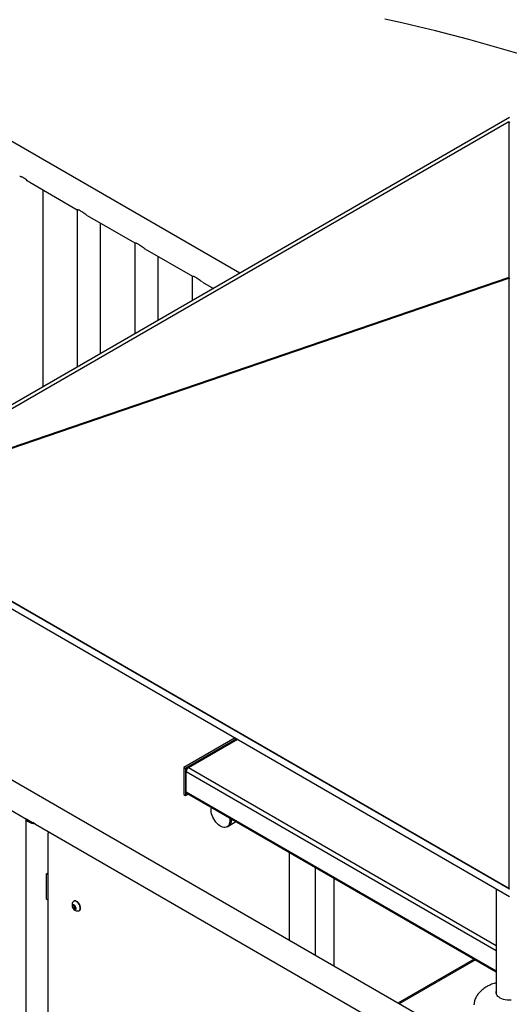
# Model space of a CAD drawing. Units: millimetres. Extents: x 0 to 42, y 0 to 29.8.
# Drawn here: x 31.3 to 33.4, y 22.2 to 26.4 of the extents above; entities that cross this region are included whole.
import ezdxf

# ---------------------------------------------------------------- set-up
doc = ezdxf.new("R2010")
doc.units = ezdxf.units.MM

msp = doc.modelspace()

# ---------------------------------------------------------------- linework, layer by layer
at = {"color": 7, "linetype": 'Continuous', "lineweight": 25}
for p, q in [((33.36832, 25.97434), (30.5077, 24.32295)), ((30.53748, 24.3254), (33.36591, 25.95821)), ((32.21988, 25.31136), (31.14763, 25.93036)), ((33.36591, 25.95821), (33.36589, 25.29312)), ((33.36591, 25.95821), (33.36831, 25.95214)), ((31.32396, 25.69886), (31.52643, 25.58197)), ((31.38056, 24.82684), (31.38056, 25.66619)), ((31.526, 25.58223), (31.526, 24.91079)), ((31.5694, 25.55717), (31.77187, 25.44028)), ((31.626, 24.96852), (31.626, 25.5245)), ((31.77144, 25.44054), (31.77144, 25.05248)), ((31.81484, 25.41548), (32.01731, 25.2986)), ((31.87144, 25.11021), (31.87144, 25.38281)), ((32.01687, 25.29885), (32.01687, 25.19417)), ((33.36589, 25.29312), (30.53748, 24.3254)), ((30.53749, 24.32263), (33.36589, 25.29033)), ((32.06027, 25.27379), (32.10754, 25.24651)), ((33.36589, 25.29312), (33.36829, 25.28705)), ((33.36589, 25.29033), (33.36591, 22.68981)), ((33.36589, 25.29033), (33.3683, 25.28703)), ((30.5077, 24.30755), (33.36832, 22.65615)), ((33.36832, 22.68694), (30.53437, 24.32295)), ((33.36591, 22.68981), (30.53749, 24.32263)), ((32.19953, 23.33087), (31.98121, 23.20484)), ((32.2066, 23.32679), (31.98828, 23.20076)), ((32.00006, 23.20484), (32.20896, 23.32543)), ((33.22015, 22.01256), (31.14763, 23.209)), ((31.98121, 23.20484), (31.98121, 23.09052)), ((31.98121, 23.20484), (31.98828, 23.20076)), ((31.98828, 23.20076), (31.98828, 23.08644)), ((31.99064, 23.10141), (31.99064, 23.18851)), ((31.09147, 23.11171), (31.3073, 22.98712)), ((31.98121, 23.09052), (31.98828, 23.08644)), ((31.98828, 23.08644), (31.99852, 23.09235)), ((31.9934, 23.0953), (33.31215, 22.33401)), ((31.3066, 22.98752), (31.3066, 21.24289)), ((31.30748, 22.98707), (31.30721, 22.9873)), ((31.31817, 22.9809), (31.30748, 22.98707)), ((31.31828, 22.98078), (31.33637, 22.97034)), ((31.34726, 22.9641), (31.33657, 22.97027)), ((31.34998, 22.96252), (31.34726, 22.9641)), ((31.3486, 22.96327), (32.97371, 22.02512)), ((32.16485, 22.95247), (32.17192, 22.95656)), ((32.17192, 22.95656), (32.20283, 22.9744)), ((31.40138, 22.92322), (31.40138, 21.24659)), ((32.4298, 22.84338), (32.4298, 22.46882)), ((31.39549, 22.75242), (31.40138, 22.75582)), ((31.39549, 22.64355), (31.39549, 22.75242)), ((31.39549, 22.75242), (31.40138, 22.74902)), ((32.54213, 22.40397), (32.54213, 22.77853)), ((32.62156, 22.35812), (32.62156, 22.73267)), ((33.31215, 22.68857), (33.31215, 22.24224)), ((33.36591, 22.68981), (33.36778, 22.68725)), ((31.40138, 22.64015), (31.39549, 22.64355)), ((31.50677, 22.61361), (31.51017, 22.61845)), ((31.51266, 22.61701), (31.50677, 22.61361)), ((31.51017, 22.60484), (31.50677, 22.61361)), ((31.51017, 22.61845), (31.51698, 22.61452)), ((31.51228, 22.63587), (31.51138, 22.63536)), ((31.5146, 22.61276), (31.51303, 22.6168)), ((31.51698, 22.61452), (31.52038, 22.60575)), ((31.5163, 22.60838), (31.51017, 22.60484)), ((31.51698, 22.60091), (31.51017, 22.60484)), ((31.5163, 22.60838), (31.5146, 22.61276)), ((31.5197, 22.60641), (31.5163, 22.60838)), ((31.52038, 22.60575), (31.51698, 22.60091)), ((31.5197, 22.60641), (31.52023, 22.60614)), ((31.52024, 22.6061), (31.5197, 22.60641)), ((31.53472, 22.59494), (31.53561, 22.59546)), ((33.21785, 22.38844), (32.89344, 22.20116))]:
    msp.add_line(p, q, dxfattribs=at)
at = {"color": 8, "linetype": 'Continuous', "lineweight": 25}
for p, q in [((32.00006, 23.20484), (33.31215, 22.44739)), ((31.99064, 23.18851), (33.31215, 22.42561)), ((31.99064, 23.10141), (33.31215, 22.33852)), ((33.22322, 22.38534), (32.89881, 22.19806))]:
    msp.add_line(p, q, dxfattribs=at)
at = {"color": 7, "linetype": 'Continuous', "lineweight": 25, "flags": 128}
for points in [[(33.40377, 26.24685), (33.33465, 26.26741), (33.26499, 26.28737), (33.19483, 26.30671), (33.12417, 26.32544), (33.05302, 26.34356), (32.98141, 26.36105), (32.90935, 26.37791), (32.83686, 26.39414)], [(32.17524, 22.99033), (32.17625, 22.98334), (32.17646, 22.97653), (32.17583, 22.97024), (32.17436, 22.96461), (32.17209, 22.95976), (32.16907, 22.95579), (32.16536, 22.95278), (32.16105, 22.95081), (32.15621, 22.9499), (32.15096, 22.95009), (32.14541, 22.95137), (32.13967, 22.9537), (32.13387, 22.95705), (32.12814, 22.96134), (32.12258, 22.96647), (32.11733, 22.97234), (32.1125, 22.97883), (32.10818, 22.98579), (32.10447, 22.99308), (32.10145, 23.00054), (32.09918, 23.00801), (32.09772, 23.01533), (32.09708, 23.02236), (32.09729, 23.02892), (32.09831, 23.03474)], [(31.34726, 22.9641), (31.34006, 22.96522), (31.33322, 22.96694), (31.3269, 22.96924), (31.32124, 22.97205), (31.31637, 22.97531), (31.3124, 22.97896), (31.30941, 22.98291), (31.30748, 22.98707)], [(32.17192, 22.95656), (32.17528, 22.95902), (32.17848, 22.96276), (32.18094, 22.9674), (32.18261, 22.97285), (32.18345, 22.97899), (32.18346, 22.98559)], [(32.18346, 22.98559), (32.18353, 22.98061), (32.1829, 22.97432), (32.18143, 22.96869), (32.17916, 22.96384), (32.17614, 22.95987), (32.17243, 22.95686), (32.17192, 22.95656)], [(31.51358, 22.60015), (31.51625, 22.59912), (31.51864, 22.59924), (31.52048, 22.60048), (31.52157, 22.60272), (31.5218, 22.60572), (31.52113, 22.60914), (31.51964, 22.61263), (31.5175, 22.61579), (31.51493, 22.61829), (31.51222, 22.61986), (31.50965, 22.62032), (31.50751, 22.61963), (31.50602, 22.61787), (31.50535, 22.61521), (31.50558, 22.61196), (31.50667, 22.60846), (31.50851, 22.60509), (31.5109, 22.60222), (31.51358, 22.60015)], [(31.5313, 22.59389), (31.53334, 22.59431), (31.53595, 22.59582), (31.53792, 22.5983), (31.53914, 22.60162), (31.53955, 22.60562), (31.53914, 22.6101), (31.53792, 22.61483), (31.53595, 22.61958), (31.53334, 22.62411), (31.53021, 22.62818), (31.52672, 22.6316), (31.52305, 22.6342), (31.51938, 22.63584), (31.51589, 22.63645), (31.51276, 22.63598), (31.51015, 22.63447), (31.50876, 22.63293)], [(31.53561, 22.59546), (31.53685, 22.59634), (31.53881, 22.59882), (31.54003, 22.60214), (31.54045, 22.60614), (31.54003, 22.61062), (31.53881, 22.61535), (31.53685, 22.6201), (31.53423, 22.62462), (31.5311, 22.6287), (31.52762, 22.63212), (31.52395, 22.63472), (31.52027, 22.63636), (31.51679, 22.63696), (31.51366, 22.6365), (31.51228, 22.63587)], [(33.37554, 22.21413), (33.36728, 22.21387), (33.35904, 22.21431), (33.351, 22.21543), (33.34333, 22.21722), (33.33619, 22.21963), (33.32974, 22.22262), (33.3241, 22.22612), (33.31941, 22.23005), (33.31577, 22.23434), (33.31324, 22.23888), (33.31189, 22.2436), (33.31173, 22.24837), (33.31215, 22.25091)]]:
    msp.add_lwpolyline(points, dxfattribs=at)
at = {"color": 7, "linetype": 'Continuous', "lineweight": 25}
for centre, radius, start, end in [((32.01111, 23.18758), 0.02049, 122.6051, 177.39441), ((31.99717, 23.10069), 0.00657, 173.70345, 234.98595), ((31.34685, 23.00933), 0.04039, 224.75108, 255.2543), ((31.41096, 22.92348), 0.00958, 129.7486, 181.56424), ((31.52909, 22.61863), 0.02485, 144.88239, 180), ((31.52909, 22.61863), 0.02485, 180, 275.11224), ((31.52482, 22.61688), 0.01102, 182.7634, 201.93544), ((31.5266, 22.61718), 0.01279, 200.22657, 237.36496)]:
    msp.add_arc(centre, radius, start, end, dxfattribs=at)
for points, knots in [([(31.3239, 25.69898), (31.32179, 25.70023), (31.31686, 25.70314), (31.30943, 25.70857), (31.30193, 25.71426), (31.29511, 25.71885), (31.29018, 25.72117), (31.28671, 25.72225), (31.28373, 25.72294), (31.2817, 25.72323), (31.28133, 25.7236), (31.28122, 25.7237)], [0, 0, 0, 0, 0.1047353, 0.2443235, 0.3831656, 0.4986657, 0.6144933, 0.7011192, 0.7899647, 0.9422826, 1, 1, 1, 1]), ([(31.56934, 25.55729), (31.56723, 25.55854), (31.56229, 25.56145), (31.55487, 25.56688), (31.54737, 25.57258), (31.54055, 25.57716), (31.53562, 25.57948), (31.53215, 25.58056), (31.52917, 25.58125), (31.52714, 25.58154), (31.52676, 25.58191), (31.52666, 25.58201)], [0, 0, 0, 0, 0.1047388, 0.2443265, 0.3831678, 0.4986676, 0.6144948, 0.7011207, 0.7899658, 0.9422783, 1, 1, 1, 1]), ([(31.81478, 25.4156), (31.81267, 25.41685), (31.80773, 25.41976), (31.80031, 25.4252), (31.79281, 25.43089), (31.78599, 25.43547), (31.78106, 25.4378), (31.77759, 25.43887), (31.77461, 25.43956), (31.77258, 25.43985), (31.7722, 25.44022), (31.7721, 25.44032)], [0, 0, 0, 0, 0.1047349, 0.2443269, 0.3831685, 0.4986681, 0.6144953, 0.7011209, 0.789966, 0.9422791, 1, 1, 1, 1]), ([(32.06022, 25.27391), (32.05811, 25.27516), (32.05317, 25.27807), (32.04575, 25.28351), (32.03824, 25.2892), (32.03143, 25.29378), (32.02649, 25.29611), (32.02302, 25.29718), (32.02005, 25.29787), (32.01802, 25.29816), (32.01764, 25.29853), (32.01754, 25.29863)], [0, 0, 0, 0, 0.1047349, 0.2443269, 0.3831685, 0.4986681, 0.6144953, 0.7011209, 0.789966, 0.9422791, 1, 1, 1, 1]), ([(33.31215, 22.28784), (33.31091, 22.28751), (33.30609, 22.28622), (33.2979, 22.28335), (33.28761, 22.27921), (33.27767, 22.2744), (33.26818, 22.26901), (33.25928, 22.26308), (33.25107, 22.25667), (33.24363, 22.24984), (33.23703, 22.24267), (33.23132, 22.23521), (33.22653, 22.22751), (33.2227, 22.2196), (33.21994, 22.2118), (33.21822, 22.20422), (33.21755, 22.1983), (33.2175, 22.19487), (33.21748, 22.19382)], [0, 0, 0, 0, 0.0237979, 0.0925634, 0.1622815, 0.2323817, 0.3024036, 0.3719905, 0.4409025, 0.5090385, 0.5764504, 0.6433754, 0.7102257, 0.7775858, 0.8461769, 0.9090613, 0.9723766, 1, 1, 1, 1])]:
    msp.add_open_spline(points, degree=3, knots=knots, dxfattribs=at)

doc.saveas('drawing.dxf')
